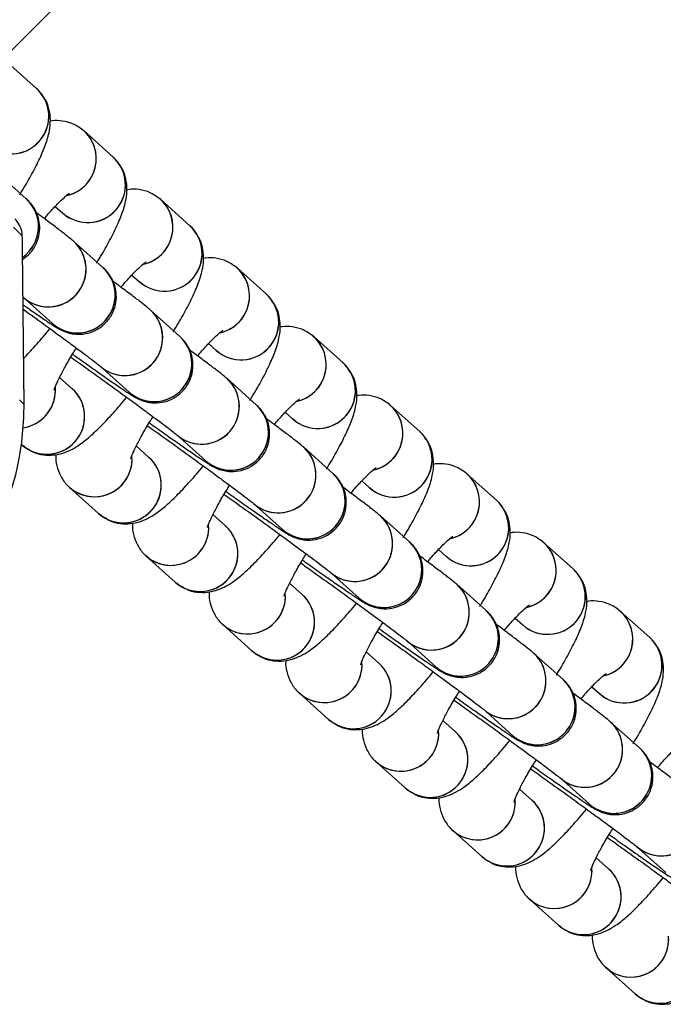
# Model space of a CAD drawing. Units: millimetres. Extents: x 728 to 20618, y 6171 to 24646.
# Drawn here: x 7382 to 7433, y 17975 to 18054 of the extents above; entities that cross this region are included whole.
import ezdxf

# ---------------------------------------------------------------- set-up
doc = ezdxf.new("R2010")
doc.units = ezdxf.units.MM
doc.header["$LTSCALE"] = 100
doc.linetypes.add('SLD-Continua', pattern=[0])

msp = doc.modelspace()

# ---------------------------------------------------------------- linework, layer by layer
at = {"color": 7, "linetype": 'SLD-Continua', "lineweight": 25}
for p, q in [((7374.641, 18044.482), (7811.633, 18481.474)), ((7383.209, 18048.027), (7380.891, 18050.103)), ((7389.308, 18042.563), (7386.99, 18044.639)), ((7382.389, 18039.236), (7380.071, 18041.313)), ((7384.701, 18038.635), (7385.305, 18038.094)), ((7395.408, 18037.099), (7393.09, 18039.176)), ((7385.553, 18037.895), (7385.305, 18038.094)), ((7382.076, 18036.286), (7381.379, 18036.983)), ((7388.488, 18033.773), (7386.17, 18035.849)), ((7382.219, 18022.851), (7382.102, 18035.226)), ((7382.104, 18035.2), (7382.102, 18035.226)), ((7382.22, 18022.825), (7382.104, 18035.2)), ((7390.801, 18033.171), (7391.405, 18032.63)), ((7401.508, 18031.636), (7399.19, 18033.712)), ((7391.653, 18032.431), (7391.405, 18032.63)), ((7382.167, 18031.38), (7384.485, 18029.303)), ((7394.588, 18028.309), (7392.27, 18030.385)), ((7396.901, 18027.707), (7397.504, 18027.166)), ((7407.607, 18026.172), (7405.29, 18028.248)), ((7397.753, 18026.967), (7397.504, 18027.166)), ((7388.267, 18025.916), (7390.585, 18023.84)), ((7386.057, 18024.12), (7385.045, 18025.026)), ((7400.688, 18022.845), (7398.37, 18024.921)), ((7381.842, 18023.228), (7382.219, 18022.851)), ((7382.22, 18022.825), (7382.219, 18022.851)), ((7403, 18022.243), (7403.604, 18021.703)), ((7413.707, 18020.708), (7411.389, 18022.784)), ((7403.852, 18021.503), (7403.604, 18021.703)), ((7394.367, 18020.452), (7396.685, 18018.376)), ((7382.012, 18019.688), (7382.053, 18019.65)), ((7382.053, 18019.65), (7382.263, 18019.515)), ((7392.156, 18018.656), (7391.145, 18019.562)), ((7406.788, 18017.381), (7404.47, 18019.458)), ((7409.1, 18016.78), (7409.704, 18016.239)), ((7419.807, 18015.244), (7417.489, 18017.32)), ((7386.084, 18016.064), (7385.766, 18016.327)), ((7385.835, 18016.263), (7388.153, 18014.187)), ((7409.952, 18016.04), (7409.704, 18016.239)), ((7400.466, 18014.988), (7402.784, 18012.912)), ((7388.153, 18014.187), (7388.363, 18014.051)), ((7398.256, 18013.192), (7397.244, 18014.098)), ((7412.887, 18011.918), (7410.569, 18013.994)), ((7415.2, 18011.316), (7415.804, 18010.775)), ((7425.907, 18009.78), (7423.589, 18011.857)), ((7392.183, 18010.6), (7391.866, 18010.863)), ((7391.935, 18010.799), (7394.253, 18008.723)), ((7416.052, 18010.576), (7415.804, 18010.775)), ((7406.566, 18009.525), (7408.884, 18007.448)), ((7394.253, 18008.723), (7394.463, 18008.587)), ((7404.356, 18007.728), (7403.344, 18008.635)), ((7418.987, 18006.454), (7416.669, 18008.53)), ((7421.3, 18005.852), (7421.903, 18005.311)), ((7432.006, 18004.317), (7429.689, 18006.393)), ((7398.283, 18005.136), (7397.966, 18005.399)), ((7398.035, 18005.335), (7400.353, 18003.259)), ((7422.152, 18005.112), (7421.903, 18005.311)), ((7412.666, 18004.061), (7414.984, 18001.985)), ((7400.353, 18003.259), (7400.563, 18003.124)), ((7410.456, 18002.264), (7409.444, 18003.171)), ((7425.087, 18000.99), (7422.769, 18003.066)), ((7427.399, 18000.388), (7428.003, 17999.847)), ((7404.383, 17999.672), (7404.066, 17999.935)), ((7404.135, 17999.871), (7406.452, 17997.795)), ((7428.251, 17999.648), (7428.003, 17999.847)), ((7418.766, 17998.597), (7421.084, 17996.521)), ((7406.452, 17997.795), (7406.662, 17997.66)), ((7416.555, 17996.801), (7415.544, 17997.707)), ((7431.187, 17995.526), (7428.869, 17997.602)), ((7410.483, 17994.209), (7410.165, 17994.471)), ((7410.234, 17994.408), (7412.552, 17992.331)), ((7424.865, 17993.133), (7427.183, 17991.057)), ((7412.552, 17992.331), (7412.762, 17992.196)), ((7422.655, 17991.337), (7421.643, 17992.243)), ((7416.582, 17988.745), (7416.265, 17989.008)), ((7416.334, 17988.944), (7418.652, 17986.868)), ((7430.965, 17987.669), (7433.283, 17985.593)), ((7418.652, 17986.868), (7418.862, 17986.732)), ((7428.755, 17985.873), (7427.743, 17986.779)), ((7422.682, 17983.281), (7422.365, 17983.544)), ((7422.434, 17983.48), (7424.752, 17981.404)), ((7424.752, 17981.404), (7424.962, 17981.269)), ((7428.782, 17977.817), (7428.465, 17978.08)), ((7428.533, 17978.016), (7430.851, 17975.94)), ((7430.851, 17975.94), (7431.061, 17975.805))]:
    msp.add_line(p, q, dxfattribs=at)
for centre, radius, start, end in [((7381.187, 18045.81), 3, 228.66611, 47.62623), ((7381.181, 18045.813), 3.002, 234.85847, 47.51823), ((7384.968, 18042.425), 2.997, 282.34284, 50.30111), ((7384.959, 18042.429), 3.002, 286.89904, 47.72457), ((7387.286, 18040.347), 3, 228.66611, 47.62623), ((7387.281, 18040.349), 3.002, 234.85847, 47.51823), ((7380.38, 18037.027), 2.986, 305.39304, 47.72053), ((7380.379, 18037.027), 2.987, 305.39662, 47.0863), ((7391.068, 18036.961), 2.997, 282.34284, 50.30111), ((7391.059, 18036.965), 3.002, 286.89904, 47.72457), ((7393.386, 18034.883), 3, 228.66611, 47.62623), ((7393.381, 18034.886), 3.002, 234.85847, 47.51823), ((7384.149, 18033.632), 3, 228.67355, 47.66529), ((7384.18, 18033.646), 2.969, 323.78139, 47.9034), ((7386.467, 18031.556), 3, 228.66425, 47.63166), ((7386.497, 18031.569), 2.97, 323.78436, 47.26702), ((7397.168, 18031.497), 2.997, 282.34284, 50.30111), ((7397.158, 18031.501), 3.002, 286.89904, 47.72457), ((7384.141, 18033.619), 2.985, 228.60974, 324.62388), ((7399.486, 18029.419), 3, 228.66611, 47.62623), ((7399.481, 18029.422), 3.002, 234.85847, 47.51823), ((7390.248, 18028.169), 3, 228.67355, 47.66529), ((7390.28, 18028.182), 2.969, 323.78139, 47.9034), ((7386.459, 18031.543), 2.985, 228.60615, 324.62389), ((7392.566, 18026.092), 3, 228.66425, 47.63166), ((7392.597, 18026.106), 2.97, 323.78436, 47.26702), ((7403.268, 18026.033), 2.997, 282.34284, 50.30111), ((7403.258, 18026.037), 3.002, 286.89904, 47.72457), ((7390.241, 18028.156), 2.985, 228.60974, 324.62388), ((7405.586, 18023.955), 3, 228.66611, 47.62623), ((7405.58, 18023.958), 3.002, 234.85847, 47.51823), ((7396.348, 18022.705), 3, 228.67355, 47.66529), ((7396.379, 18022.718), 2.969, 323.78139, 47.9034), ((7384.035, 18021.903), 3, 229.2286, 48.33056), ((7381.688, 18024.005), 3.027, 278.53829, 4.61241), ((7381.687, 18024.006), 3.028, 278.55131, 359.83848), ((7384.062, 18021.916), 2.973, 323.84004, 47.84475), ((7392.559, 18026.079), 2.985, 228.60615, 324.62389), ((7398.666, 18020.629), 3, 228.66425, 47.63166), ((7398.697, 18020.642), 2.97, 323.78436, 47.26702), ((7409.367, 18020.57), 2.997, 282.34284, 50.30111), ((7409.358, 18020.574), 3.002, 286.89904, 47.72457), ((7362.163, 18022.237), 20.012, 326.85177, 356.93294), ((7396.341, 18022.692), 2.985, 228.60974, 324.62388), ((7411.685, 18018.491), 3, 228.66611, 47.62623), ((7411.68, 18018.494), 3.002, 234.85847, 47.51823), ((7384.028, 18021.885), 2.982, 228.54291, 324.69071), ((7402.448, 18017.241), 3, 228.67355, 47.66529), ((7402.479, 18017.254), 2.969, 323.78139, 47.9034), ((7387.81, 18018.527), 3.005, 228.9107, 0.12773), ((7387.809, 18018.526), 3.007, 234.98701, 4.93098), ((7390.135, 18016.439), 3, 229.2286, 48.33056), ((7390.161, 18016.452), 2.973, 323.84004, 47.84475), ((7398.659, 18020.616), 2.985, 228.60615, 324.62389), ((7415.467, 18015.106), 2.997, 282.34284, 50.30111), ((7404.766, 18015.165), 3, 228.66425, 47.63166), ((7404.797, 18015.178), 2.97, 323.78436, 47.26702), ((7415.458, 18015.11), 3.002, 286.89904, 47.72457), ((7402.44, 18017.228), 2.985, 228.60974, 324.62388), ((7417.785, 18013.028), 3, 228.66611, 47.62623), ((7417.78, 18013.03), 3.002, 234.85847, 47.51823), ((7390.128, 18016.422), 2.982, 228.54291, 324.69071), ((7408.548, 18011.777), 3, 228.67355, 47.66529), ((7408.579, 18011.79), 2.969, 323.78139, 47.9034), ((7393.91, 18013.063), 3.005, 228.9107, 0.12773), ((7393.908, 18013.062), 3.007, 234.98701, 4.93098), ((7396.234, 18010.975), 3, 229.2286, 48.33056), ((7396.261, 18010.988), 2.973, 323.84004, 47.84475), ((7404.758, 18015.152), 2.985, 228.60615, 324.62389), ((7410.866, 18009.701), 3, 228.66425, 47.63166), ((7421.567, 18009.642), 2.997, 282.34284, 50.30111), ((7410.896, 18009.714), 2.97, 323.78436, 47.26702), ((7421.557, 18009.646), 3.002, 286.89904, 47.72457), ((7408.54, 18011.764), 2.985, 228.60974, 324.62388), ((7423.885, 18007.564), 3, 228.66611, 47.62623), ((7423.879, 18007.567), 3.002, 234.85847, 47.51823), ((7396.227, 18010.958), 2.982, 228.54291, 324.69071), ((7414.647, 18006.313), 3, 228.67355, 47.66529), ((7414.679, 18006.327), 2.969, 323.78139, 47.9034), ((7400.009, 18007.6), 3.005, 228.9107, 0.12773), ((7400.008, 18007.599), 3.007, 234.98701, 4.93098), ((7402.334, 18005.511), 3, 229.2286, 48.33056), ((7402.361, 18005.524), 2.973, 323.84004, 47.84475), ((7410.858, 18009.688), 2.985, 228.60615, 324.62389), ((7416.965, 18004.237), 3, 228.66425, 47.63166), ((7416.996, 18004.251), 2.97, 323.78436, 47.26702), ((7427.667, 18004.178), 2.997, 282.34284, 50.30111), ((7427.657, 18004.182), 3.002, 286.89904, 47.72457), ((7414.64, 18006.301), 2.985, 228.60974, 324.62388), ((7429.985, 18002.1), 3, 228.66611, 47.62623), ((7429.979, 18002.103), 3.002, 234.85847, 47.51823), ((7402.327, 18005.494), 2.982, 228.54291, 324.69071), ((7420.747, 18000.85), 3, 228.67355, 47.66529), ((7420.778, 18000.863), 2.969, 323.78139, 47.9034), ((7406.109, 18002.136), 3.005, 228.9107, 0.12773), ((7406.108, 18002.135), 3.007, 234.98701, 4.93098), ((7408.434, 18000.048), 3, 229.2286, 48.33056), ((7408.461, 18000.061), 2.973, 323.84004, 47.84475), ((7416.958, 18004.224), 2.985, 228.60615, 324.62389), ((7423.065, 17998.773), 3, 228.66425, 47.63166), ((7423.096, 17998.787), 2.97, 323.78436, 47.26702), ((7420.74, 18000.837), 2.985, 228.60974, 324.62388), ((7408.427, 18000.03), 2.982, 228.54291, 324.69071), ((7423.058, 17998.761), 2.985, 228.60615, 324.62389), ((7426.847, 17995.386), 3, 228.67355, 47.66529), ((7426.878, 17995.399), 2.969, 323.78139, 47.9034), ((7412.209, 17996.672), 3.005, 228.9107, 0.12773), ((7412.208, 17996.671), 3.007, 234.98701, 4.93098), ((7414.534, 17994.584), 3, 229.2286, 48.33056), ((7414.56, 17994.597), 2.973, 323.84004, 47.84475), ((7429.165, 17993.31), 3, 228.66425, 47.63166), ((7429.196, 17993.323), 2.97, 323.78436, 47.26702), ((7426.839, 17995.373), 2.985, 228.60974, 324.62388), ((7414.527, 17994.567), 2.982, 228.54291, 324.69071), ((7429.157, 17993.297), 2.985, 228.60615, 324.62389), ((7432.947, 17989.922), 3, 228.67355, 47.66529), ((7418.309, 17991.208), 3.005, 228.9107, 0.12773), ((7418.307, 17991.207), 3.007, 234.98701, 4.93098), ((7420.633, 17989.12), 3, 229.2286, 48.33056), ((7420.66, 17989.133), 2.973, 323.84004, 47.84475), ((7432.939, 17989.909), 2.985, 228.60974, 324.62388), ((7420.626, 17989.103), 2.982, 228.54291, 324.69071), ((7424.408, 17985.745), 3.005, 228.9107, 0.12773), ((7424.407, 17985.744), 3.007, 234.98701, 4.93098), ((7426.733, 17983.656), 3, 229.2286, 48.33056), ((7426.76, 17983.669), 2.973, 323.84004, 47.84475), ((7426.726, 17983.639), 2.982, 228.54291, 324.69071), ((7430.508, 17980.281), 3.005, 228.9107, 0.12773), ((7430.507, 17980.28), 3.007, 234.98701, 4.93098), ((7432.833, 17978.192), 3, 229.2286, 48.33056), ((7432.826, 17978.175), 2.982, 228.54291, 324.69071)]:
    msp.add_arc(centre, radius, start, end, dxfattribs=at)
for centre, major_axis, ratio, start_param, end_param in [((7380.066, 18036.228), (-1.431, 1.431), 0.988462, 3.961457, 4.712389), ((7382.05, 18035.278), (-0.015, 1.429), 0.036168, 4.67545, 5.495314), ((7362.68, 18021.713), (14.142, 14.142), 0.953489, 5.52644, 5.532254)]:
    msp.add_ellipse(centre, major_axis=major_axis, ratio=ratio, start_param=start_param, end_param=end_param, dxfattribs=at)
for points, knots in [([(7383.445, 18047.765), (7383.418, 18047.805), (7383.352, 18047.903), (7383.262, 18047.981), (7383.209, 18048.027)], [0, 0, 0, 0, 0.412401, 1, 1, 1, 1]), ([(7381.872, 18039.567), (7381.914, 18039.632), (7382.249, 18040.157), (7382.78, 18041.096), (7383.434, 18042.35), (7383.931, 18043.513), (7384.229, 18044.498), (7384.339, 18045.442), (7384.245, 18046.299), (7384.018, 18047.027), (7383.72, 18047.401), (7383.614, 18047.533)], [0, 0, 0, 0, 0.02175, 0.174752, 0.331395, 0.496518, 0.664378, 0.772655, 0.861159, 0.950694, 1, 1, 1, 1]), ([(7386.99, 18044.639), (7386.716, 18044.843), (7386.192, 18045.233), (7385.292, 18045.458), (7384.648, 18045.49), (7384.354, 18045.423), (7384.298, 18045.41)], [0, 0, 0, 0, 0.3394332, 0.6488869, 0.9331098, 1, 1, 1, 1]), ([(7389.545, 18042.302), (7389.518, 18042.342), (7389.452, 18042.439), (7389.362, 18042.517), (7389.308, 18042.563)], [0, 0, 0, 0, 0.412401, 1, 1, 1, 1]), ([(7387.972, 18034.103), (7388.014, 18034.168), (7388.349, 18034.694), (7388.879, 18035.632), (7389.534, 18036.887), (7390.031, 18038.049), (7390.329, 18039.034), (7390.439, 18039.979), (7390.345, 18040.835), (7390.117, 18041.563), (7389.82, 18041.937), (7389.714, 18042.07)], [0, 0, 0, 0, 0.02175, 0.174752, 0.331395, 0.496518, 0.664378, 0.772655, 0.861159, 0.950694, 1, 1, 1, 1]), ([(7383.828, 18037.66), (7383.944, 18037.797), (7384.335, 18038.263), (7384.893, 18038.85), (7385.425, 18039.367), (7385.771, 18039.651), (7385.821, 18039.683), (7385.844, 18039.697)], [0, 0, 0, 0, 0.1159037, 0.3924834, 0.6270338, 0.8322365, 1, 1, 1, 1]), ([(7393.09, 18039.176), (7392.816, 18039.379), (7392.292, 18039.769), (7391.391, 18039.995), (7390.748, 18040.026), (7390.454, 18039.959), (7390.398, 18039.947)], [0, 0, 0, 0, 0.339433, 0.648887, 0.93311, 1, 1, 1, 1]), ([(7382.111, 18034.444), (7382.304, 18034.58), (7382.75, 18034.897), (7383.21, 18035.621), (7383.459, 18036.438), (7383.475, 18037.198), (7383.339, 18037.838), (7383.117, 18038.35), (7382.867, 18038.731), (7382.658, 18038.976), (7382.503, 18039.133), (7382.43, 18039.199), (7382.389, 18039.236)], [0, 0, 0, 0, 0.1169145, 0.2705208, 0.414647, 0.5373513, 0.6446818, 0.7380118, 0.816875, 0.8785326, 0.9311033, 1, 1, 1, 1]), ([(7386.17, 18035.849), (7386.095, 18035.914), (7385.871, 18036.108), (7385.453, 18036.434), (7384.72, 18036.994), (7383.968, 18037.558), (7383.394, 18037.981), (7383.194, 18038.129)], [0, 0, 0, 0, 0.1306398, 0.3849215, 0.6199205, 0.8676906, 1, 1, 1, 1]), ([(7395.645, 18036.838), (7395.617, 18036.878), (7395.552, 18036.975), (7395.461, 18037.053), (7395.408, 18037.099)], [0, 0, 0, 0, 0.4124005, 1, 1, 1, 1]), ([(7394.072, 18028.639), (7394.114, 18028.704), (7394.449, 18029.23), (7394.979, 18030.168), (7395.634, 18031.423), (7396.13, 18032.585), (7396.429, 18033.57), (7396.539, 18034.515), (7396.444, 18035.371), (7396.217, 18036.099), (7395.919, 18036.473), (7395.814, 18036.606)], [0, 0, 0, 0, 0.0217498, 0.1747522, 0.3313949, 0.4965183, 0.6643781, 0.7726551, 0.8611594, 0.9506937, 1, 1, 1, 1]), ([(7389.928, 18032.196), (7390.044, 18032.334), (7390.435, 18032.799), (7390.992, 18033.386), (7391.524, 18033.903), (7391.871, 18034.187), (7391.921, 18034.219), (7391.943, 18034.234)], [0, 0, 0, 0, 0.115904, 0.392483, 0.627034, 0.832236, 1, 1, 1, 1]), ([(7399.19, 18033.712), (7398.916, 18033.916), (7398.391, 18034.306), (7397.491, 18034.531), (7396.847, 18034.562), (7396.553, 18034.496), (7396.497, 18034.483)], [0, 0, 0, 0, 0.339433, 0.648887, 0.93311, 1, 1, 1, 1]), ([(7382.145, 18030.802), (7382.25, 18030.729), (7382.724, 18030.395), (7383.416, 18029.917), (7384.182, 18029.395), (7384.648, 18029.091), (7384.928, 18028.919), (7385.157, 18028.793), (7385.463, 18028.651), (7385.921, 18028.506), (7386.557, 18028.428), (7387.305, 18028.511), (7388.1, 18028.834), (7388.802, 18029.393), (7389.312, 18030.153), (7389.558, 18030.975), (7389.575, 18031.735), (7389.439, 18032.374), (7389.217, 18032.887), (7388.967, 18033.267), (7388.757, 18033.513), (7388.603, 18033.669), (7388.53, 18033.735), (7388.488, 18033.773)], [0, 0, 0, 0, 0.028176, 0.127695, 0.228038, 0.330846, 0.388007, 0.418886, 0.443428, 0.475833, 0.512306, 0.563437, 0.614031, 0.670044, 0.727438, 0.781289, 0.827136, 0.867239, 0.902111, 0.931577, 0.954615, 0.974257, 1, 1, 1, 1]), ([(7392.27, 18030.385), (7392.194, 18030.451), (7391.971, 18030.644), (7391.553, 18030.971), (7390.82, 18031.53), (7390.068, 18032.094), (7389.494, 18032.517), (7389.294, 18032.665)], [0, 0, 0, 0, 0.1306398, 0.3849215, 0.6199205, 0.8676906, 1, 1, 1, 1]), ([(7401.744, 18031.374), (7401.717, 18031.414), (7401.652, 18031.511), (7401.561, 18031.59), (7401.508, 18031.636)], [0, 0, 0, 0, 0.412401, 1, 1, 1, 1]), ([(7400.172, 18023.175), (7400.213, 18023.241), (7400.548, 18023.766), (7401.079, 18024.704), (7401.734, 18025.959), (7402.23, 18027.121), (7402.528, 18028.106), (7402.638, 18029.051), (7402.544, 18029.907), (7402.317, 18030.636), (7402.019, 18031.009), (7401.913, 18031.142)], [0, 0, 0, 0, 0.02175, 0.174752, 0.331395, 0.496518, 0.664378, 0.772655, 0.861159, 0.950694, 1, 1, 1, 1]), ([(7382.148, 18030.448), (7382.43, 18030.244), (7383.141, 18029.733), (7384.25, 18028.926), (7385.415, 18028.073), (7386.443, 18027.312), (7387.294, 18026.674), (7387.877, 18026.229), (7388.212, 18025.962), (7388.25, 18025.93), (7388.265, 18025.917)], [0, 0, 0, 0, 0.094841, 0.238816, 0.382649, 0.526153, 0.668955, 0.810112, 0.924083, 1, 1, 1, 1]), ([(7382.185, 18026.565), (7382.221, 18026.599), (7382.551, 18026.909), (7383.244, 18027.687), (7383.918, 18028.449), (7384.273, 18028.901), (7384.277, 18028.905)], [0, 0, 0, 0, 0.055272, 0.514151, 0.994839, 1, 1, 1, 1]), ([(7396.028, 18026.732), (7396.143, 18026.87), (7396.535, 18027.335), (7397.092, 18027.923), (7397.624, 18028.44), (7397.97, 18028.723), (7398.021, 18028.755), (7398.043, 18028.77)], [0, 0, 0, 0, 0.115904, 0.392483, 0.627034, 0.832236, 1, 1, 1, 1]), ([(7405.29, 18028.248), (7405.015, 18028.452), (7404.491, 18028.842), (7403.591, 18029.067), (7402.947, 18029.098), (7402.653, 18029.032), (7402.597, 18029.019)], [0, 0, 0, 0, 0.3394332, 0.6488869, 0.9331098, 1, 1, 1, 1]), ([(7386.055, 18026.887), (7386.124, 18026.838), (7386.619, 18026.484), (7387.482, 18025.873), (7388.583, 18025.099), (7389.523, 18024.448), (7390.28, 18023.933), (7390.748, 18023.627), (7391.028, 18023.455), (7391.257, 18023.329), (7391.563, 18023.187), (7392.021, 18023.042), (7392.656, 18022.964), (7393.404, 18023.047), (7394.2, 18023.37), (7394.902, 18023.929), (7395.412, 18024.689), (7395.658, 18025.511), (7395.675, 18026.271), (7395.539, 18026.91), (7395.316, 18027.423), (7395.067, 18027.803), (7394.857, 18028.049), (7394.702, 18028.205), (7394.629, 18028.271), (7394.588, 18028.309)], [0, 0, 0, 0, 0.013344, 0.096831, 0.180456, 0.264381, 0.349001, 0.4357, 0.483904, 0.509944, 0.53064, 0.557967, 0.588726, 0.631844, 0.674511, 0.721747, 0.770147, 0.81556, 0.854223, 0.888042, 0.91745, 0.942299, 0.961727, 0.978291, 1, 1, 1, 1]), ([(7384.614, 18024.001), (7384.613, 18023.999), (7384.607, 18023.962), (7384.642, 18024.116), (7384.776, 18024.455), (7385.055, 18025.067), (7385.501, 18025.904), (7385.956, 18026.697), (7386.288, 18027.214), (7386.38, 18027.357)], [0, 0, 0, 0, 0.008133, 0.139659, 0.296924, 0.482298, 0.690591, 0.914049, 1, 1, 1, 1]), ([(7398.37, 18024.921), (7398.294, 18024.987), (7398.07, 18025.18), (7397.653, 18025.507), (7396.92, 18026.067), (7396.167, 18026.63), (7395.594, 18027.054), (7395.394, 18027.201)], [0, 0, 0, 0, 0.1306398, 0.3849215, 0.6199205, 0.8676906, 1, 1, 1, 1]), ([(7385.937, 18026.637), (7386.139, 18026.494), (7386.736, 18026.07), (7387.812, 18025.299), (7389.097, 18024.373), (7390.35, 18023.462), (7391.515, 18022.609), (7392.543, 18021.848), (7393.393, 18021.211), (7393.977, 18020.765), (7394.312, 18020.499), (7394.349, 18020.466), (7394.365, 18020.454)], [0, 0, 0, 0, 0.05802, 0.171561, 0.285237, 0.398928, 0.512506, 0.625825, 0.738589, 0.850054, 0.940052, 1, 1, 1, 1]), ([(7407.844, 18025.91), (7407.817, 18025.95), (7407.751, 18026.048), (7407.661, 18026.126), (7407.607, 18026.172)], [0, 0, 0, 0, 0.412401, 1, 1, 1, 1]), ([(7406.268, 18017.706), (7406.311, 18017.773), (7406.647, 18018.301), (7407.179, 18019.241), (7407.833, 18020.495), (7408.33, 18021.658), (7408.628, 18022.643), (7408.738, 18023.587), (7408.644, 18024.444), (7408.417, 18025.172), (7408.119, 18025.546), (7408.013, 18025.678)], [0, 0, 0, 0, 0.022348, 0.175257, 0.331804, 0.496826, 0.664583, 0.772794, 0.861244, 0.950724, 1, 1, 1, 1]), ([(7382.56, 18019.324), (7382.672, 18019.245), (7383.037, 18018.988), (7383.76, 18018.83), (7384.586, 18018.814), (7385.326, 18018.98), (7385.996, 18019.264), (7386.691, 18019.688), (7387.465, 18020.302), (7388.361, 18021.15), (7389.34, 18022.21), (7390.018, 18022.986), (7390.373, 18023.437), (7390.376, 18023.442)], [0, 0, 0, 0, 0.036019, 0.11712, 0.191608, 0.265277, 0.344195, 0.438977, 0.572981, 0.718682, 0.855326, 0.998463, 1, 1, 1, 1]), ([(7402.128, 18021.268), (7402.243, 18021.406), (7402.634, 18021.872), (7403.192, 18022.459), (7403.724, 18022.976), (7404.07, 18023.259), (7404.12, 18023.292), (7404.143, 18023.306)], [0, 0, 0, 0, 0.1159037, 0.3924834, 0.6270338, 0.8322365, 1, 1, 1, 1]), ([(7411.389, 18022.784), (7411.115, 18022.988), (7410.591, 18023.378), (7409.691, 18023.603), (7409.047, 18023.635), (7408.753, 18023.568), (7408.697, 18023.555)], [0, 0, 0, 0, 0.339433, 0.648887, 0.93311, 1, 1, 1, 1]), ([(7382.146, 18021.167), (7382.148, 18021.183), (7382.193, 18021.637), (7382.207, 18022.198), (7382.22, 18022.737)], [0, 0, 0, 0, 0.0369533, 1, 1, 1, 1]), ([(7392.175, 18021.409), (7392.236, 18021.365), (7392.725, 18021.016), (7393.582, 18020.409), (7394.683, 18019.635), (7395.622, 18018.984), (7396.379, 18018.469), (7396.847, 18018.163), (7397.127, 18017.991), (7397.357, 18017.865), (7397.663, 18017.724), (7398.121, 18017.579), (7398.756, 18017.5), (7399.504, 18017.583), (7400.3, 18017.906), (7401.001, 18018.465), (7401.512, 18019.225), (7401.758, 18020.047), (7401.774, 18020.807), (7401.639, 18021.446), (7401.416, 18021.959), (7401.167, 18022.34), (7400.957, 18022.585), (7400.802, 18022.741), (7400.729, 18022.808), (7400.688, 18022.845)], [0, 0, 0, 0, 0.01207, 0.095666, 0.179398, 0.263431, 0.348161, 0.434971, 0.483237, 0.509311, 0.530034, 0.557397, 0.588195, 0.631369, 0.674091, 0.721388, 0.76985, 0.815322, 0.854035, 0.887898, 0.917343, 0.942224, 0.961677, 0.978263, 1, 1, 1, 1]), ([(7390.713, 18018.537), (7390.713, 18018.535), (7390.707, 18018.498), (7390.742, 18018.653), (7390.876, 18018.991), (7391.155, 18019.604), (7391.601, 18020.441), (7392.056, 18021.234), (7392.388, 18021.75), (7392.48, 18021.893)], [0, 0, 0, 0, 0.008133, 0.139659, 0.296924, 0.482298, 0.690591, 0.914049, 1, 1, 1, 1]), ([(7404.47, 18019.458), (7404.394, 18019.523), (7404.17, 18019.716), (7403.752, 18020.043), (7403.019, 18020.603), (7402.267, 18021.167), (7401.693, 18021.59), (7401.494, 18021.737)], [0, 0, 0, 0, 0.13064, 0.384921, 0.619921, 0.867691, 1, 1, 1, 1]), ([(7392.037, 18021.173), (7392.239, 18021.03), (7392.836, 18020.607), (7393.912, 18019.835), (7395.196, 18018.909), (7396.45, 18017.999), (7397.614, 18017.145), (7398.643, 18016.385), (7399.493, 18015.747), (7400.077, 18015.301), (7400.412, 18015.035), (7400.449, 18015.003), (7400.464, 18014.99)], [0, 0, 0, 0, 0.05802, 0.171561, 0.285237, 0.398928, 0.512506, 0.625825, 0.738589, 0.850054, 0.940052, 1, 1, 1, 1]), ([(7413.944, 18020.446), (7413.917, 18020.487), (7413.851, 18020.584), (7413.76, 18020.662), (7413.707, 18020.708)], [0, 0, 0, 0, 0.412401, 1, 1, 1, 1]), ([(7412.368, 18012.242), (7412.411, 18012.309), (7412.747, 18012.837), (7413.278, 18013.777), (7413.933, 18015.032), (7414.43, 18016.194), (7414.728, 18017.179), (7414.838, 18018.124), (7414.744, 18018.98), (7414.516, 18019.708), (7414.219, 18020.082), (7414.113, 18020.215)], [0, 0, 0, 0, 0.022348, 0.175257, 0.331804, 0.496826, 0.664583, 0.772794, 0.861244, 0.950724, 1, 1, 1, 1]), ([(7384.746, 18018.879), (7384.742, 18018.844), (7384.715, 18018.579), (7384.8, 18017.98), (7385.093, 18017.146), (7385.502, 18016.573), (7385.784, 18016.31), (7385.835, 18016.263)], [0, 0, 0, 0, 0.044932, 0.336601, 0.631665, 0.93344, 1, 1, 1, 1]), ([(7388.659, 18013.86), (7388.772, 18013.781), (7389.137, 18013.524), (7389.86, 18013.366), (7390.686, 18013.351), (7391.426, 18013.517), (7392.096, 18013.8), (7392.791, 18014.224), (7393.565, 18014.838), (7394.461, 18015.686), (7395.44, 18016.747), (7396.118, 18017.522), (7396.472, 18017.973), (7396.476, 18017.978)], [0, 0, 0, 0, 0.036019, 0.11712, 0.191608, 0.265277, 0.344195, 0.438977, 0.572981, 0.718682, 0.855326, 0.998463, 1, 1, 1, 1]), ([(7408.227, 18015.805), (7408.343, 18015.942), (7408.734, 18016.408), (7409.292, 18016.995), (7409.824, 18017.512), (7410.17, 18017.795), (7410.22, 18017.828), (7410.243, 18017.842)], [0, 0, 0, 0, 0.115904, 0.392483, 0.627034, 0.832236, 1, 1, 1, 1]), ([(7417.489, 18017.32), (7417.215, 18017.524), (7416.691, 18017.914), (7415.79, 18018.139), (7415.146, 18018.171), (7414.853, 18018.104), (7414.797, 18018.092)], [0, 0, 0, 0, 0.3394332, 0.6488869, 0.9331098, 1, 1, 1, 1]), ([(7398.274, 18015.946), (7398.336, 18015.901), (7398.825, 18015.552), (7399.682, 18014.946), (7400.783, 18014.172), (7401.722, 18013.52), (7402.479, 18013.005), (7402.947, 18012.699), (7403.227, 18012.528), (7403.457, 18012.401), (7403.763, 18012.26), (7404.22, 18012.115), (7404.856, 18012.037), (7405.604, 18012.12), (7406.4, 18012.443), (7407.101, 18013.002), (7407.612, 18013.762), (7407.857, 18014.584), (7407.874, 18015.343), (7407.738, 18015.983), (7407.516, 18016.495), (7407.266, 18016.876), (7407.057, 18017.121), (7406.902, 18017.278), (7406.829, 18017.344), (7406.788, 18017.381)], [0, 0, 0, 0, 0.01207, 0.095666, 0.179398, 0.263431, 0.348161, 0.434971, 0.483237, 0.509311, 0.530034, 0.557397, 0.588195, 0.631369, 0.674091, 0.721388, 0.76985, 0.815322, 0.854035, 0.887898, 0.917343, 0.942224, 0.961677, 0.978263, 1, 1, 1, 1]), ([(7396.813, 18013.074), (7396.813, 18013.072), (7396.807, 18013.035), (7396.842, 18013.189), (7396.976, 18013.527), (7397.254, 18014.14), (7397.7, 18014.977), (7398.156, 18015.77), (7398.488, 18016.286), (7398.58, 18016.43)], [0, 0, 0, 0, 0.008133, 0.139659, 0.296924, 0.482298, 0.690591, 0.914049, 1, 1, 1, 1]), ([(7410.569, 18013.994), (7410.494, 18014.059), (7410.27, 18014.253), (7409.852, 18014.579), (7409.119, 18015.139), (7408.367, 18015.703), (7407.793, 18016.126), (7407.593, 18016.273)], [0, 0, 0, 0, 0.1306398, 0.3849215, 0.6199205, 0.8676906, 1, 1, 1, 1]), ([(7398.136, 18015.71), (7398.338, 18015.566), (7398.936, 18015.143), (7400.012, 18014.372), (7401.296, 18013.446), (7402.549, 18012.535), (7403.714, 18011.682), (7404.742, 18010.921), (7405.593, 18010.283), (7406.176, 18009.837), (7406.511, 18009.571), (7406.549, 18009.539), (7406.564, 18009.526)], [0, 0, 0, 0, 0.05802, 0.171561, 0.285237, 0.398928, 0.512506, 0.625825, 0.738589, 0.850054, 0.940052, 1, 1, 1, 1]), ([(7420.043, 18014.983), (7420.016, 18015.023), (7419.951, 18015.12), (7419.86, 18015.198), (7419.807, 18015.244)], [0, 0, 0, 0, 0.412401, 1, 1, 1, 1]), ([(7418.467, 18006.778), (7418.51, 18006.846), (7418.847, 18007.373), (7419.378, 18008.313), (7420.033, 18009.568), (7420.529, 18010.73), (7420.827, 18011.715), (7420.937, 18012.66), (7420.843, 18013.516), (7420.616, 18014.244), (7420.318, 18014.618), (7420.213, 18014.751)], [0, 0, 0, 0, 0.022348, 0.175257, 0.331804, 0.496826, 0.664583, 0.772794, 0.861244, 0.950724, 1, 1, 1, 1]), ([(7390.846, 18013.415), (7390.842, 18013.38), (7390.815, 18013.115), (7390.9, 18012.516), (7391.192, 18011.682), (7391.602, 18011.11), (7391.884, 18010.847), (7391.935, 18010.799)], [0, 0, 0, 0, 0.044932, 0.336601, 0.631665, 0.93344, 1, 1, 1, 1]), ([(7423.589, 18011.857), (7423.315, 18012.061), (7422.79, 18012.451), (7421.89, 18012.676), (7421.246, 18012.707), (7420.952, 18012.64), (7420.896, 18012.628)], [0, 0, 0, 0, 0.339433, 0.648887, 0.93311, 1, 1, 1, 1]), ([(7394.759, 18008.397), (7394.871, 18008.318), (7395.237, 18008.061), (7395.96, 18007.902), (7396.786, 18007.887), (7397.526, 18008.053), (7398.195, 18008.336), (7398.89, 18008.76), (7399.664, 18009.374), (7400.56, 18010.222), (7401.539, 18011.283), (7402.218, 18012.058), (7402.572, 18012.509), (7402.576, 18012.514)], [0, 0, 0, 0, 0.0360191, 0.1171199, 0.1916084, 0.2652773, 0.3441955, 0.4389766, 0.5729806, 0.7186822, 0.8553255, 0.9984631, 1, 1, 1, 1]), ([(7404.374, 18010.482), (7404.436, 18010.438), (7404.924, 18010.088), (7405.781, 18009.482), (7406.882, 18008.708), (7407.822, 18008.057), (7408.579, 18007.542), (7409.047, 18007.235), (7409.327, 18007.064), (7409.556, 18006.937), (7409.862, 18006.796), (7410.32, 18006.651), (7410.956, 18006.573), (7411.703, 18006.656), (7412.499, 18006.979), (7413.201, 18007.538), (7413.711, 18008.298), (7413.957, 18009.12), (7413.974, 18009.879), (7413.838, 18010.519), (7413.616, 18011.032), (7413.366, 18011.412), (7413.156, 18011.657), (7413.002, 18011.814), (7412.929, 18011.88), (7412.887, 18011.918)], [0, 0, 0, 0, 0.01207, 0.095666, 0.179398, 0.263431, 0.348161, 0.434971, 0.483237, 0.509311, 0.530034, 0.557397, 0.588195, 0.631369, 0.674091, 0.721388, 0.76985, 0.815322, 0.854035, 0.887898, 0.917343, 0.942224, 0.961677, 0.978263, 1, 1, 1, 1]), ([(7414.327, 18010.341), (7414.443, 18010.478), (7414.834, 18010.944), (7415.391, 18011.531), (7415.923, 18012.048), (7416.27, 18012.332), (7416.32, 18012.364), (7416.342, 18012.379)], [0, 0, 0, 0, 0.115904, 0.392483, 0.627034, 0.832236, 1, 1, 1, 1]), ([(7402.913, 18007.61), (7402.913, 18007.608), (7402.907, 18007.571), (7402.942, 18007.725), (7403.075, 18008.064), (7403.354, 18008.676), (7403.8, 18009.513), (7404.256, 18010.306), (7404.587, 18010.822), (7404.68, 18010.966)], [0, 0, 0, 0, 0.008133, 0.139659, 0.296924, 0.482298, 0.690591, 0.914049, 1, 1, 1, 1]), ([(7416.669, 18008.53), (7416.593, 18008.596), (7416.37, 18008.789), (7415.952, 18009.115), (7415.219, 18009.675), (7414.467, 18010.239), (7413.893, 18010.662), (7413.693, 18010.81)], [0, 0, 0, 0, 0.1306398, 0.3849215, 0.6199205, 0.8676906, 1, 1, 1, 1]), ([(7404.236, 18010.246), (7404.438, 18010.103), (7405.035, 18009.679), (7406.111, 18008.908), (7407.396, 18007.982), (7408.649, 18007.071), (7409.814, 18006.218), (7410.842, 18005.457), (7411.693, 18004.819), (7412.276, 18004.374), (7412.611, 18004.107), (7412.649, 18004.075), (7412.664, 18004.062)], [0, 0, 0, 0, 0.05802, 0.171561, 0.285237, 0.398928, 0.512506, 0.625825, 0.738589, 0.850054, 0.940052, 1, 1, 1, 1]), ([(7426.143, 18009.519), (7426.116, 18009.559), (7426.051, 18009.656), (7425.96, 18009.734), (7425.907, 18009.78)], [0, 0, 0, 0, 0.412401, 1, 1, 1, 1]), ([(7424.571, 18001.32), (7424.612, 18001.386), (7424.947, 18001.911), (7425.478, 18002.849), (7426.133, 18004.104), (7426.629, 18005.266), (7426.927, 18006.251), (7427.037, 18007.196), (7426.943, 18008.052), (7426.716, 18008.781), (7426.418, 18009.154), (7426.312, 18009.287)], [0, 0, 0, 0, 0.02175, 0.174752, 0.331395, 0.496518, 0.664378, 0.772655, 0.861159, 0.950694, 1, 1, 1, 1]), ([(7396.945, 18007.952), (7396.942, 18007.916), (7396.915, 18007.651), (7397, 18007.052), (7397.292, 18006.218), (7397.702, 18005.646), (7397.984, 18005.383), (7398.035, 18005.335)], [0, 0, 0, 0, 0.0449316, 0.3366012, 0.631665, 0.9334404, 1, 1, 1, 1]), ([(7429.689, 18006.393), (7429.414, 18006.597), (7428.89, 18006.987), (7427.99, 18007.212), (7427.346, 18007.243), (7427.052, 18007.177), (7426.996, 18007.164)], [0, 0, 0, 0, 0.339433, 0.648887, 0.93311, 1, 1, 1, 1]), ([(7400.859, 18002.933), (7400.971, 18002.854), (7401.337, 18002.597), (7402.06, 18002.439), (7402.885, 18002.423), (7403.626, 18002.589), (7404.295, 18002.872), (7404.99, 18003.297), (7405.764, 18003.911), (7406.66, 18004.759), (7407.639, 18005.819), (7408.317, 18006.594), (7408.672, 18007.046), (7408.676, 18007.05)], [0, 0, 0, 0, 0.036019, 0.11712, 0.191608, 0.265277, 0.344195, 0.438977, 0.572981, 0.718682, 0.855326, 0.998463, 1, 1, 1, 1]), ([(7410.474, 18005.018), (7410.536, 18004.974), (7411.024, 18004.624), (7411.881, 18004.018), (7412.982, 18003.244), (7413.922, 18002.593), (7414.679, 18002.078), (7415.147, 18001.771), (7415.427, 18001.6), (7415.656, 18001.474), (7415.962, 18001.332), (7416.42, 18001.187), (7417.055, 18001.109), (7417.803, 18001.192), (7418.599, 18001.515), (7419.301, 18002.074), (7419.811, 18002.834), (7420.057, 18003.656), (7420.074, 18004.416), (7419.938, 18005.055), (7419.715, 18005.568), (7419.466, 18005.948), (7419.256, 18006.194), (7419.101, 18006.35), (7419.028, 18006.416), (7418.987, 18006.454)], [0, 0, 0, 0, 0.01207, 0.095666, 0.179398, 0.263431, 0.348161, 0.434971, 0.483237, 0.509311, 0.530034, 0.557397, 0.588195, 0.631369, 0.674091, 0.721388, 0.76985, 0.815322, 0.854035, 0.887898, 0.917343, 0.942224, 0.961677, 0.978263, 1, 1, 1, 1]), ([(7420.427, 18004.877), (7420.542, 18005.015), (7420.934, 18005.48), (7421.491, 18006.068), (7422.023, 18006.585), (7422.369, 18006.868), (7422.419, 18006.9), (7422.442, 18006.915)], [0, 0, 0, 0, 0.115904, 0.392483, 0.627034, 0.832236, 1, 1, 1, 1]), ([(7409.013, 18002.146), (7409.012, 18002.144), (7409.006, 18002.107), (7409.041, 18002.261), (7409.175, 18002.6), (7409.454, 18003.212), (7409.9, 18004.049), (7410.355, 18004.842), (7410.687, 18005.359), (7410.779, 18005.502)], [0, 0, 0, 0, 0.008133, 0.139659, 0.296924, 0.482298, 0.690591, 0.914049, 1, 1, 1, 1]), ([(7422.769, 18003.066), (7422.693, 18003.132), (7422.469, 18003.325), (7422.051, 18003.652), (7421.319, 18004.212), (7420.566, 18004.775), (7419.993, 18005.199), (7419.793, 18005.346)], [0, 0, 0, 0, 0.1306398, 0.3849215, 0.6199205, 0.8676906, 1, 1, 1, 1]), ([(7410.336, 18004.782), (7410.538, 18004.639), (7411.135, 18004.215), (7412.211, 18003.444), (7413.496, 18002.518), (7414.749, 18001.607), (7415.914, 18000.754), (7416.942, 17999.993), (7417.792, 17999.356), (7418.376, 17998.91), (7418.711, 17998.643), (7418.748, 17998.611), (7418.763, 17998.599)], [0, 0, 0, 0, 0.05802, 0.171561, 0.285237, 0.398928, 0.512506, 0.625825, 0.738589, 0.850054, 0.940052, 1, 1, 1, 1]), ([(7432.243, 18004.055), (7432.216, 18004.095), (7432.15, 18004.192), (7432.06, 18004.271), (7432.006, 18004.317)], [0, 0, 0, 0, 0.412401, 1, 1, 1, 1]), ([(7430.67, 17995.856), (7430.712, 17995.922), (7431.047, 17996.447), (7431.578, 17997.386), (7432.232, 17998.64), (7432.729, 17999.802), (7433.027, 18000.787), (7433.137, 18001.732), (7433.043, 18002.589), (7432.816, 18003.317), (7432.518, 18003.69), (7432.412, 18003.823)], [0, 0, 0, 0, 0.02175, 0.174752, 0.331395, 0.496518, 0.664378, 0.772655, 0.861159, 0.950694, 1, 1, 1, 1]), ([(7403.045, 18002.488), (7403.042, 18002.452), (7403.014, 18002.188), (7403.1, 18001.589), (7403.392, 18000.755), (7403.802, 18000.182), (7404.084, 17999.919), (7404.135, 17999.871)], [0, 0, 0, 0, 0.044932, 0.336601, 0.631665, 0.93344, 1, 1, 1, 1]), ([(7406.959, 17997.469), (7407.071, 17997.39), (7407.436, 17997.133), (7408.159, 17996.975), (7408.985, 17996.959), (7409.725, 17997.125), (7410.395, 17997.409), (7411.09, 17997.833), (7411.864, 17998.447), (7412.76, 17999.295), (7413.739, 18000.355), (7414.417, 18001.131), (7414.772, 18001.582), (7414.775, 18001.587)], [0, 0, 0, 0, 0.036019, 0.11712, 0.191608, 0.265277, 0.344195, 0.438977, 0.572981, 0.718682, 0.855326, 0.998463, 1, 1, 1, 1]), ([(7416.574, 17999.554), (7416.635, 17999.51), (7417.124, 17999.161), (7417.981, 17998.554), (7419.082, 17997.78), (7420.021, 17997.129), (7420.778, 17996.614), (7421.246, 17996.308), (7421.526, 17996.136), (7421.756, 17996.01), (7422.062, 17995.869), (7422.52, 17995.723), (7423.155, 17995.645), (7423.903, 17995.728), (7424.699, 17996.051), (7425.4, 17996.61), (7425.911, 17997.37), (7426.157, 17998.192), (7426.173, 17998.952), (7426.037, 17999.591), (7425.815, 18000.104), (7425.566, 18000.485), (7425.356, 18000.73), (7425.201, 18000.886), (7425.128, 18000.952), (7425.087, 18000.99)], [0, 0, 0, 0, 0.01207, 0.095666, 0.179398, 0.263431, 0.348161, 0.434971, 0.483237, 0.509311, 0.530034, 0.557397, 0.588195, 0.631369, 0.674091, 0.721388, 0.76985, 0.815322, 0.854035, 0.887898, 0.917343, 0.942224, 0.961677, 0.978263, 1, 1, 1, 1]), ([(7426.527, 17999.413), (7426.642, 17999.551), (7427.033, 18000.017), (7427.591, 18000.604), (7428.123, 18001.121), (7428.469, 18001.404), (7428.519, 18001.437), (7428.542, 18001.451)], [0, 0, 0, 0, 0.115904, 0.392483, 0.627034, 0.832236, 1, 1, 1, 1]), ([(7415.112, 17996.682), (7415.112, 17996.68), (7415.106, 17996.643), (7415.141, 17996.798), (7415.275, 17997.136), (7415.554, 17997.748), (7416, 17998.585), (7416.455, 17999.379), (7416.787, 17999.895), (7416.879, 18000.038)], [0, 0, 0, 0, 0.008133, 0.139659, 0.296924, 0.482298, 0.690591, 0.914049, 1, 1, 1, 1]), ([(7428.869, 17997.602), (7428.793, 17997.668), (7428.569, 17997.861), (7428.151, 17998.188), (7427.418, 17998.748), (7426.666, 17999.312), (7426.092, 17999.735), (7425.893, 17999.882)], [0, 0, 0, 0, 0.13064, 0.384921, 0.619921, 0.867691, 1, 1, 1, 1]), ([(7416.435, 17999.318), (7416.637, 17999.175), (7417.235, 17998.751), (7418.311, 17997.98), (7419.595, 17997.054), (7420.849, 17996.144), (7422.013, 17995.29), (7423.042, 17994.529), (7423.892, 17993.892), (7424.476, 17993.446), (7424.811, 17993.18), (7424.848, 17993.148), (7424.863, 17993.135)], [0, 0, 0, 0, 0.05802, 0.1715612, 0.2852368, 0.3989276, 0.512506, 0.6258245, 0.7385888, 0.850054, 0.9400519, 1, 1, 1, 1]), ([(7409.145, 17997.024), (7409.141, 17996.989), (7409.114, 17996.724), (7409.199, 17996.125), (7409.492, 17995.291), (7409.901, 17994.718), (7410.183, 17994.455), (7410.234, 17994.408)], [0, 0, 0, 0, 0.0449316, 0.3366012, 0.631665, 0.9334404, 1, 1, 1, 1]), ([(7413.058, 17992.005), (7413.171, 17991.926), (7413.536, 17991.669), (7414.259, 17991.511), (7415.085, 17991.495), (7415.825, 17991.661), (7416.494, 17991.945), (7417.189, 17992.369), (7417.964, 17992.983), (7418.859, 17993.831), (7419.839, 17994.892), (7420.517, 17995.667), (7420.871, 17996.118), (7420.875, 17996.123)], [0, 0, 0, 0, 0.036019, 0.11712, 0.191608, 0.265277, 0.344195, 0.438977, 0.572981, 0.718682, 0.855326, 0.998463, 1, 1, 1, 1]), ([(7422.673, 17994.09), (7422.735, 17994.046), (7423.224, 17993.697), (7424.081, 17993.09), (7425.182, 17992.317), (7426.121, 17991.665), (7426.878, 17991.15), (7427.346, 17990.844), (7427.626, 17990.673), (7427.856, 17990.546), (7428.162, 17990.405), (7428.619, 17990.26), (7429.255, 17990.182), (7430.003, 17990.265), (7430.799, 17990.588), (7431.5, 17991.147), (7432.01, 17991.907), (7432.256, 17992.729), (7432.273, 17993.488), (7432.137, 17994.127), (7431.915, 17994.64), (7431.665, 17995.021), (7431.456, 17995.266), (7431.301, 17995.422), (7431.228, 17995.489), (7431.187, 17995.526)], [0, 0, 0, 0, 0.01207, 0.095666, 0.179398, 0.263431, 0.348161, 0.434971, 0.483237, 0.509311, 0.530034, 0.557397, 0.588195, 0.631369, 0.674091, 0.721388, 0.76985, 0.815322, 0.854035, 0.887898, 0.917343, 0.942224, 0.961677, 0.978263, 1, 1, 1, 1]), ([(7432.626, 17993.95), (7432.742, 17994.087), (7433.133, 17994.553), (7433.691, 17995.14), (7434.223, 17995.657), (7434.569, 17995.94), (7434.619, 17995.973), (7434.642, 17995.987)], [0, 0, 0, 0, 0.1159037, 0.3924834, 0.6270338, 0.8322365, 1, 1, 1, 1]), ([(7421.212, 17991.219), (7421.212, 17991.216), (7421.206, 17991.18), (7421.241, 17991.334), (7421.374, 17991.672), (7421.653, 17992.285), (7422.099, 17993.122), (7422.555, 17993.915), (7422.887, 17994.431), (7422.979, 17994.575)], [0, 0, 0, 0, 0.008133, 0.139659, 0.296924, 0.482298, 0.690591, 0.914049, 1, 1, 1, 1]), ([(7434.968, 17992.139), (7434.892, 17992.204), (7434.669, 17992.397), (7434.251, 17992.724), (7433.518, 17993.284), (7432.766, 17993.848), (7432.192, 17994.271), (7431.992, 17994.418)], [0, 0, 0, 0, 0.1306398, 0.3849215, 0.6199205, 0.8676906, 1, 1, 1, 1]), ([(7422.535, 17993.855), (7422.737, 17993.711), (7423.334, 17993.288), (7424.411, 17992.516), (7425.695, 17991.59), (7426.948, 17990.68), (7428.113, 17989.826), (7429.141, 17989.066), (7429.992, 17988.428), (7430.575, 17987.982), (7430.91, 17987.716), (7430.948, 17987.684), (7430.963, 17987.671)], [0, 0, 0, 0, 0.05802, 0.171561, 0.285237, 0.398928, 0.512506, 0.625825, 0.738589, 0.850054, 0.940052, 1, 1, 1, 1]), ([(7415.245, 17991.56), (7415.241, 17991.525), (7415.214, 17991.26), (7415.299, 17990.661), (7415.591, 17989.827), (7416.001, 17989.255), (7416.283, 17988.991), (7416.334, 17988.944)], [0, 0, 0, 0, 0.044932, 0.336601, 0.631665, 0.93344, 1, 1, 1, 1]), ([(7419.158, 17986.542), (7419.27, 17986.463), (7419.636, 17986.206), (7420.359, 17986.047), (7421.184, 17986.032), (7421.925, 17986.198), (7422.594, 17986.481), (7423.289, 17986.905), (7424.063, 17987.519), (7424.959, 17988.367), (7425.938, 17989.428), (7426.617, 17990.203), (7426.971, 17990.654), (7426.975, 17990.659)], [0, 0, 0, 0, 0.036019, 0.11712, 0.191608, 0.265277, 0.344195, 0.438977, 0.572981, 0.718682, 0.855326, 0.998463, 1, 1, 1, 1]), ([(7428.773, 17988.627), (7428.835, 17988.583), (7429.323, 17988.233), (7430.18, 17987.627), (7431.281, 17986.853), (7432.221, 17986.201), (7432.978, 17985.687), (7433.446, 17985.38), (7433.726, 17985.209), (7433.955, 17985.082), (7434.261, 17984.941), (7434.719, 17984.796), (7435.355, 17984.718), (7436.102, 17984.801), (7436.898, 17985.124), (7437.6, 17985.683), (7438.11, 17986.443), (7438.356, 17987.265), (7438.373, 17988.024), (7438.237, 17988.664), (7438.014, 17989.176), (7437.765, 17989.557), (7437.555, 17989.802), (7437.4, 17989.959), (7437.328, 17990.025), (7437.286, 17990.062)], [0, 0, 0, 0, 0.01207, 0.095666, 0.179398, 0.263431, 0.348161, 0.434971, 0.483237, 0.509311, 0.530034, 0.557397, 0.588195, 0.631369, 0.674091, 0.721388, 0.76985, 0.815322, 0.854035, 0.887898, 0.917343, 0.942224, 0.961677, 0.978263, 1, 1, 1, 1]), ([(7427.312, 17985.755), (7427.311, 17985.753), (7427.306, 17985.716), (7427.34, 17985.87), (7427.474, 17986.209), (7427.753, 17986.821), (7428.199, 17987.658), (7428.654, 17988.451), (7428.986, 17988.967), (7429.079, 17989.111)], [0, 0, 0, 0, 0.008133, 0.139659, 0.296924, 0.482298, 0.690591, 0.914049, 1, 1, 1, 1]), ([(7428.635, 17988.391), (7428.837, 17988.247), (7429.434, 17987.824), (7430.51, 17987.053), (7431.795, 17986.127), (7433.048, 17985.216), (7434.213, 17984.363), (7435.241, 17983.602), (7436.091, 17982.964), (7436.675, 17982.519), (7437.01, 17982.252), (7437.048, 17982.22), (7437.063, 17982.207)], [0, 0, 0, 0, 0.05802, 0.1715612, 0.2852368, 0.3989276, 0.512506, 0.6258245, 0.7385888, 0.850054, 0.9400519, 1, 1, 1, 1]), ([(7421.344, 17986.097), (7421.341, 17986.061), (7421.314, 17985.796), (7421.399, 17985.197), (7421.691, 17984.363), (7422.101, 17983.791), (7422.383, 17983.528), (7422.434, 17983.48)], [0, 0, 0, 0, 0.044932, 0.336601, 0.631665, 0.93344, 1, 1, 1, 1]), ([(7425.258, 17981.078), (7425.37, 17980.999), (7425.736, 17980.742), (7426.459, 17980.583), (7427.284, 17980.568), (7428.025, 17980.734), (7428.694, 17981.017), (7429.389, 17981.442), (7430.163, 17982.055), (7431.059, 17982.903), (7432.038, 17983.964), (7432.716, 17984.739), (7433.071, 17985.19), (7433.075, 17985.195)], [0, 0, 0, 0, 0.036019, 0.11712, 0.191608, 0.265277, 0.344195, 0.438977, 0.572981, 0.718682, 0.855326, 0.998463, 1, 1, 1, 1]), ([(7427.444, 17980.633), (7427.441, 17980.597), (7427.413, 17980.332), (7427.499, 17979.734), (7427.791, 17978.9), (7428.201, 17978.327), (7428.483, 17978.064), (7428.533, 17978.016)], [0, 0, 0, 0, 0.044932, 0.336601, 0.631665, 0.93344, 1, 1, 1, 1]), ([(7431.358, 17975.614), (7431.47, 17975.535), (7431.835, 17975.278), (7432.558, 17975.12), (7433.384, 17975.104), (7434.124, 17975.27), (7434.794, 17975.554), (7435.489, 17975.978), (7436.263, 17976.592), (7437.159, 17977.44), (7438.138, 17978.5), (7438.816, 17979.275), (7439.171, 17979.727), (7439.174, 17979.731)], [0, 0, 0, 0, 0.036019, 0.11712, 0.191608, 0.265277, 0.344195, 0.438977, 0.572981, 0.718682, 0.855326, 0.998463, 1, 1, 1, 1])]:
    msp.add_open_spline(points, degree=3, knots=knots, dxfattribs=at)

doc.saveas('drawing.dxf')
